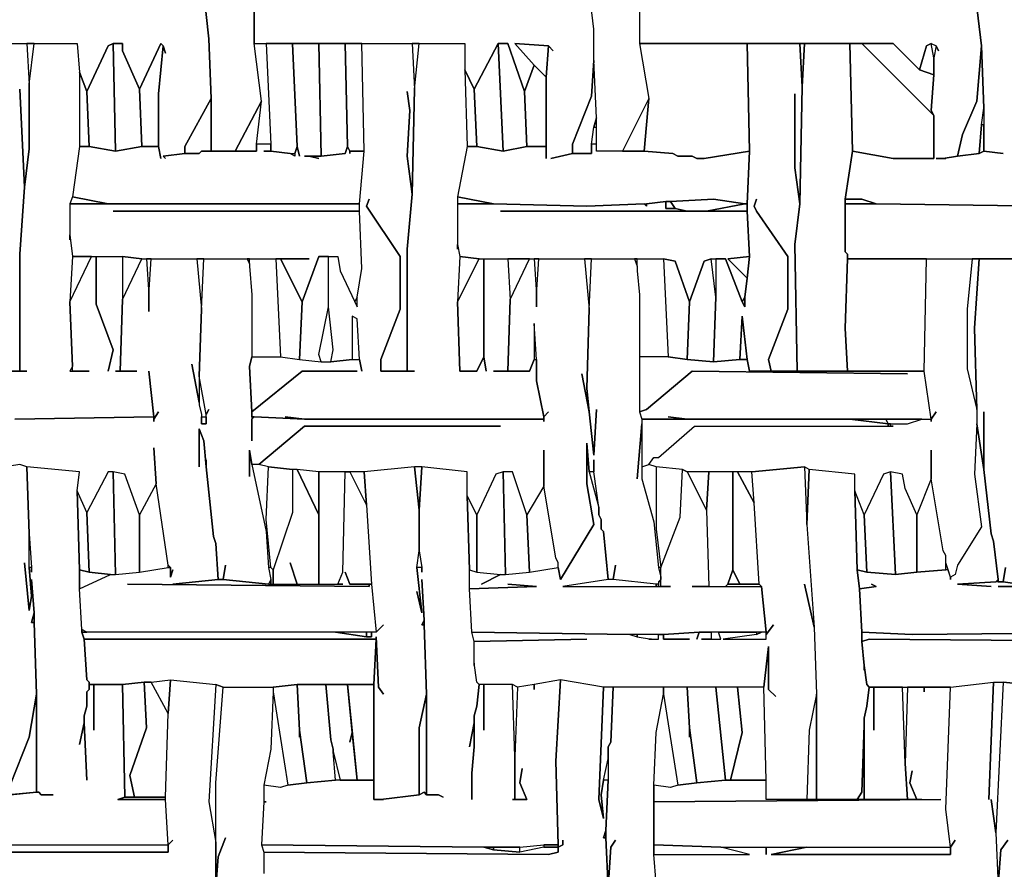
# Model space of a CAD drawing. Units: inches. Extents: x -27 to 28.2, y -27.7 to 22.4.
# Drawn here: x 9.6 to 17.7, y 7.1 to 14.1 of the extents above; entities that cross this region are included whole.
import ezdxf

# ---------------------------------------------------------------- set-up
doc = ezdxf.new("R2010")
doc.units = ezdxf.units.IN
doc.header["$MEASUREMENT"] = 0

msp = doc.modelspace()

# ---------------------------------------------------------------- linework, layer by layer
at = {"color": 7}
for points in [[(11.4076, 14.6096, 0), (11.4076, 14.6884, 0), (11.3879, 14.8065, 0), (11.4076, 15.2789, 0), (11.3879, 15.3183, 0), (11.3879, 15.397, 0), (11.3682, 15.4955, 0), (11.3682, 15.5152, 0), (11.3485, 15.6333, 0), (10.9744, 15.6333, 0), (11.0138, 14.8262, 0), (11.1123, 13.9206, 0), (11.1319, 13.4285, 0), (11.1319, 12.9954, 0), (11.3288, 12.9954, 0), (11.5454, 13.4088, 0), (11.4863, 13.8813, 0), (11.4863, 14.3143, 0), (11.4667, 14.4325, 0), (11.447, 14.4521, 0), (11.4076, 14.6293, 0)], [(14.5185, 15.6333, 0), (14.5382, 15.5152, 0), (14.5382, 15.4758, 0), (14.5579, 15.397, 0), (14.5579, 15.3183, 0), (14.5776, 15.2789, 0), (14.5579, 14.7474, 0), (14.5776, 14.7081, 0), (14.5776, 14.6884, 0), (14.6563, 14.3143, 0), (14.6563, 13.8813, 0), (14.7351, 13.4285, 0), (14.5185, 12.9954, 0), (14.3019, 12.9954, 0), (14.3019, 13.271, 0), (14.2822, 13.7435, 0), (14.2822, 13.9994, 0), (14.1838, 14.8262, 0), (14.1444, 15.6333, 0)], [(9.6159, 13.8813, 0), (9.6356, 13.5466, 0), (9.6749, 13.8813, 0)], [(10.1081, 13.4876, 0), (10.1278, 13.0348, 0), (10.3444, 12.9954, 0), (10.3247, 13.8813, 0), (10.2853, 13.8616, 0)], [(10.3247, 13.8813, 0), (10.3444, 12.9954, 0), (10.5609, 13.0348, 0), (10.5413, 13.5072, 0), (10.4034, 13.8222, 0), (10.4034, 13.8813, 0)], [(10.5413, 13.5072, 0), (10.5609, 13.0348, 0), (10.6988, 13.0348, 0), (10.6988, 13.4679, 0), (10.7382, 13.8616, 0), (10.7185, 13.8813, 0)], [(11.7423, 10.8103, 0), (11.8998, 10.7907, 0), (11.4863, 10.8103, 0), (11.4667, 10.8103, 0), (11.4667, 10.8497, 0), (11.8801, 11.1844, 0), (12.333, 11.1844, 0), (11.8801, 11.1844, 0), (11.4667, 10.8497, 0), (11.447, 11.2237, 0), (11.4667, 11.3025, 0), (11.7029, 11.3025, 0), (11.8604, 11.2828, 0), (12.0377, 11.2631, 0), (12.1164, 11.2631, 0), (12.2936, 11.2828, 0), (12.3527, 11.2828, 0), (12.3724, 11.1844, 0), (12.3527, 11.2828, 0), (12.333, 11.6174, 0), (12.2936, 11.6371, 0), (12.2936, 11.2828, 0), (12.1164, 11.2631, 0), (12.1361, 11.3615, 0), (12.0967, 11.7159, 0), (12.0967, 12.1293, 0), (12.1755, 12.1293, 0), (12.1952, 12.0112, 0), (12.3133, 11.7552, 0), (12.333, 11.7159, 0), (12.333, 11.7946, 0), (12.3724, 12.0308, 0), (12.3527, 12.5033, 0), (12.3527, 12.5623, 0), (12.3921, 12.9954, 0), (12.3724, 13.8813, 0), (12.7858, 13.8813, 0), (12.8055, 13.5072, 0), (12.7858, 12.6411, 0), (12.7465, 12.9561, 0), (12.7662, 13.3301, 0), (12.7465, 13.4876, 0), (12.7662, 13.3301, 0), (12.7465, 12.9561, 0), (12.7858, 12.6411, 0), (12.7465, 12.1883, 0), (12.7465, 11.1844, 0), (12.5299, 11.1844, 0), (12.5299, 11.2828, 0), (12.6874, 11.6962, 0), (12.6874, 12.1293, 0), (12.4117, 12.5427, 0), (12.4314, 12.6017, 0), (12.4117, 12.5427, 0), (12.6874, 12.1293, 0), (12.6874, 11.6962, 0), (12.5299, 11.2828, 0), (12.5299, 11.1844, 0), (12.8055, 11.1844, 0), (12.7465, 11.1844, 0), (12.7465, 12.1883, 0), (12.7858, 12.6411, 0), (12.8055, 13.5072, 0), (12.8449, 13.8813, 0), (13.219, 13.8813, 0), (13.219, 13.6647, 0), (13.2387, 13.0348, 0), (13.1599, 12.6214, 0), (13.1599, 12.1883, 0), (13.1599, 12.2277, 0), (13.1796, 12.1293, 0), (13.1599, 11.7552, 0), (13.1796, 11.1844, 0), (13.3175, 11.1844, 0), (13.3765, 11.3025, 0), (13.3962, 11.1844, 0), (13.3765, 11.3025, 0), (13.3765, 12.1096, 0), (13.5734, 12.1096, 0), (13.5931, 11.7749, 0), (13.5734, 11.1844, 0), (13.4553, 11.1844, 0), (13.7506, 11.1844, 0), (13.79, 11.2828, 0), (13.8097, 11.2828, 0), (13.8097, 11.1056, 0), (13.8688, 10.8103, 0), (13.8688, 10.7907, 0), (11.8998, 10.7907, 0)], [(11.5848, 13.8813, 0), (11.6242, 13.0545, 0), (11.6242, 12.9954, 0), (11.7817, 12.9757, 0), (11.8211, 12.9757, 0), (11.8408, 13.0348, 0), (11.8014, 13.8813, 0)], [(12.018, 13.8813, 0), (12.0377, 12.9561, 0), (12.2345, 12.9757, 0), (12.2542, 13.0348, 0), (12.2345, 13.8813, 0)], [(12.2345, 13.8813, 0), (12.2542, 13.0348, 0), (12.2739, 12.9954, 0), (12.3921, 12.9954, 0), (12.3724, 13.8813, 0)], [(12.7858, 13.8813, 0), (12.8055, 13.5072, 0), (12.8449, 13.8813, 0)], [(13.2978, 13.5072, 0), (13.3175, 13.0348, 0), (13.534, 12.9954, 0), (13.4947, 13.8813, 0)], [(13.4947, 13.8813, 0), (13.534, 12.9954, 0), (13.7309, 13.0348, 0), (13.7112, 13.4876, 0), (13.5734, 13.8813, 0)], [(13.79, 13.7041, 0), (13.8884, 13.6057, 0), (13.9081, 13.8616, 0), (13.6325, 13.8813, 0)], [(14.6563, 13.8813, 0), (14.7351, 13.4285, 0), (14.6957, 12.9954, 0), (14.932, 12.9757, 0), (14.9714, 12.9561, 0), (15.0895, 12.9561, 0), (15.1289, 12.9364, 0), (15.1879, 12.9364, 0), (15.562, 12.9954, 0), (15.5424, 13.8813, 0)], [(15.9361, 13.4679, 0), (15.9361, 12.8576, 0), (15.9755, 12.5623, 0), (15.9952, 13.5269, 0), (15.9755, 13.8813, 0), (15.5424, 13.8813, 0), (15.562, 12.9954, 0), (15.5424, 12.5623, 0), (15.5424, 12.5033, 0), (15.562, 12.1293, 0), (15.5424, 11.9521, 0), (15.5227, 11.7946, 0), (15.5227, 11.7159, 0), (15.503, 11.7552, 0), (15.3652, 12.1096, 0), (15.2864, 12.1096, 0), (15.2864, 11.7946, 0), (15.2667, 11.2631, 0), (15.4833, 11.2828, 0), (15.503, 11.6371, 0), (15.5424, 11.2828, 0), (15.562, 11.1844, 0), (15.7392, 11.1844, 0), (15.7196, 11.2828, 0), (15.8771, 11.6962, 0), (15.8771, 12.1293, 0), (15.6211, 12.5033, 0), (15.6014, 12.5427, 0), (15.6211, 12.6017, 0), (15.6014, 12.5427, 0), (15.6211, 12.5033, 0), (15.8771, 12.1293, 0), (15.8771, 11.6962, 0), (15.7196, 11.2828, 0), (15.7392, 11.1844, 0), (15.9558, 11.1844, 0), (15.9361, 12.2277, 0), (15.9755, 12.5623, 0), (15.9361, 12.8576, 0)], [(16.0149, 13.8813, 0), (15.9952, 13.5269, 0), (15.9755, 12.5623, 0), (15.9361, 12.2277, 0), (15.9558, 11.1844, 0), (16.3693, 11.1844, 0), (16.3496, 11.5387, 0), (16.3693, 12.1096, 0), (16.3693, 12.149, 0), (16.3496, 12.1686, 0), (16.3496, 12.6017, 0), (16.4087, 12.9954, 0), (16.389, 13.8813, 0)], [(15.9755, 13.8813, 0), (15.9952, 13.5269, 0), (16.0149, 13.8813, 0)], [(16.389, 13.8813, 0), (16.4087, 12.9954, 0), (16.7434, 12.9364, 0), (17.0781, 12.9364, 0), (17.0781, 13.2907, 0), (16.4874, 13.8813, 0)], [(16.4874, 13.8813, 0), (17.0781, 13.2907, 0), (17.0584, 13.3301, 0), (17.0781, 13.6254, 0), (16.96, 13.6647, 0), (16.7434, 13.8813, 0)], [(16.96, 13.6647, 0), (17.0781, 13.6254, 0), (17.0781, 13.7632, 0), (17.0584, 13.8813, 0), (17.0191, 13.8616, 0)], [(17.275, 12.9561, 0), (17.4522, 12.9757, 0), (17.4719, 13.212, 0), (17.4916, 13.3498, 0), (17.4719, 13.8616, 0), (17.4325, 13.4088, 0), (17.3144, 13.1332, 0)], [(13.79, 13.7041, 0), (13.7112, 13.4876, 0), (13.7309, 13.0348, 0), (13.8884, 13.0348, 0), (13.8884, 13.6057, 0)], [(14.2822, 13.7435, 0), (14.2625, 13.4482, 0), (14.105, 13.0545, 0), (14.105, 12.9757, 0), (14.2625, 12.9757, 0), (14.2625, 13.0545, 0), (14.2822, 13.1923, 0), (14.3019, 13.271, 0)], [(10.049, 13.645, 0), (10.049, 13.0348, 0), (10.1278, 13.0348, 0), (10.1081, 13.4876, 0)], [(13.219, 13.6647, 0), (13.2387, 13.0348, 0), (13.3175, 13.0348, 0), (13.2978, 13.5072, 0)], [(10.9154, 12.9757, 0), (11.0335, 12.9757, 0), (11.0532, 12.9954, 0), (11.1319, 12.9954, 0), (11.1319, 13.4285, 0), (10.9154, 13.0348, 0)], [(11.3288, 12.9954, 0), (11.506, 12.9954, 0), (11.506, 13.0545, 0), (11.5454, 13.4088, 0)], [(14.5185, 12.9954, 0), (14.6957, 12.9954, 0), (14.7351, 13.4285, 0)], [(14.2822, 13.1923, 0), (14.3019, 13.1923, 0), (14.3019, 13.271, 0)], [(17.4719, 13.212, 0), (17.4522, 12.9757, 0), (17.4916, 12.9954, 0), (17.4916, 13.212, 0)], [(11.8211, 12.9757, 0), (11.8211, 12.9561, 0), (11.7817, 12.9757, 0)], [(9.9703, 12.5623, 0), (10.2853, 12.5623, 0), (9.99, 12.6214, 0)], [(10.3247, 12.5033, 0), (12.3527, 12.5033, 0), (12.3527, 12.5623, 0), (9.9703, 12.5623, 0), (9.9703, 12.3064, 0), (9.99, 12.1293, 0), (10.4034, 12.1293, 0), (10.5609, 12.1096, 0), (11.9392, 12.1096, 0), (11.7029, 12.1096, 0), (11.8801, 11.7552, 0), (12.018, 12.1293, 0), (12.1755, 12.1293, 0), (12.1952, 12.0112, 0), (12.3133, 11.7552, 0), (12.333, 11.7946, 0), (12.3724, 12.0308, 0), (12.3527, 12.5033, 0)], [(13.1599, 12.6214, 0), (13.1599, 12.5623, 0), (13.4553, 12.5623, 0)], [(13.5144, 12.5033, 0), (15.0501, 12.5033, 0), (14.9517, 12.523, 0), (14.8729, 12.523, 0), (14.8729, 12.582, 0), (14.7154, 12.5623, 0), (14.7154, 12.5427, 0), (14.6957, 12.5623, 0), (14.2232, 12.5427, 0), (13.4553, 12.5623, 0), (13.1599, 12.5623, 0), (13.1599, 12.2277, 0), (13.1796, 12.1293, 0), (13.3371, 12.1096, 0), (14.8532, 12.1096, 0), (14.9517, 12.0899, 0), (15.0698, 11.7552, 0), (15.1879, 12.0899, 0), (15.247, 12.1096, 0), (15.3652, 12.1096, 0), (15.503, 11.7552, 0), (15.5227, 11.7946, 0), (15.5424, 11.9521, 0), (15.3848, 12.1096, 0), (15.562, 12.1293, 0), (15.5424, 12.5033, 0)], [(14.8729, 12.582, 0), (14.8729, 12.523, 0), (14.9517, 12.523, 0), (14.9123, 12.582, 0)], [(14.9123, 12.582, 0), (14.9517, 12.523, 0), (15.0501, 12.5033, 0), (15.2076, 12.5033, 0), (15.5227, 12.5623, 0), (15.2667, 12.6017, 0)], [(15.5227, 12.5623, 0), (15.2076, 12.5033, 0), (15.5424, 12.5033, 0), (15.5424, 12.5623, 0)], [(16.3496, 12.6017, 0), (16.3496, 12.5623, 0), (16.6056, 12.5623, 0), (16.4874, 12.6017, 0)], [(18.2989, 12.4836, 0), (18.732, 12.5033, 0), (18.732, 12.5623, 0), (18.0035, 12.5427, 0), (18.2989, 12.5033, 0), (18.0035, 12.5427, 0), (16.6056, 12.5623, 0), (16.3496, 12.5623, 0), (16.3496, 12.1686, 0), (16.3693, 12.149, 0), (16.3693, 12.1096, 0), (18.5548, 12.1096, 0), (18.5942, 11.9718, 0), (18.7123, 11.8537, 0), (18.7517, 12.0505, 0), (18.732, 12.5033, 0)], [(9.99, 12.1293, 0), (9.9703, 11.7552, 0), (10.1475, 12.1293, 0)], [(10.4034, 12.1293, 0), (10.4034, 11.7749, 0), (10.5609, 12.1096, 0)], [(10.6003, 12.1096, 0), (10.62, 11.8143, 0), (10.6397, 12.1096, 0)], [(11.0138, 12.1096, 0), (11.0532, 11.6962, 0), (11.0729, 12.1096, 0)], [(11.4273, 12.1096, 0), (11.447, 12.0702, 0), (11.447, 12.1096, 0)], [(11.6636, 12.1096, 0), (11.7029, 11.3025, 0), (11.8604, 11.2828, 0), (11.8801, 11.7552, 0), (11.7029, 12.1096, 0)], [(11.8801, 11.7552, 0), (11.8604, 11.2828, 0), (12.0377, 11.2631, 0), (12.018, 11.3222, 0), (12.0967, 11.7159, 0), (12.0967, 12.1293, 0), (12.018, 12.1293, 0)], [(13.1796, 12.1293, 0), (13.1599, 11.7552, 0), (13.3371, 12.1096, 0)], [(13.3765, 12.1096, 0), (13.3765, 11.3025, 0), (13.3175, 11.1844, 0), (13.1796, 11.1844, 0), (13.1599, 11.7552, 0), (13.3371, 12.1096, 0)], [(13.5734, 12.1096, 0), (13.5931, 11.7749, 0), (13.7506, 12.1096, 0)], [(13.79, 12.1096, 0), (13.8097, 11.8143, 0), (13.8294, 12.1096, 0)], [(14.2035, 12.1096, 0), (14.2429, 11.6962, 0), (14.2625, 12.1096, 0)], [(14.617, 12.1096, 0), (14.6366, 12.0505, 0), (14.6366, 12.1096, 0)], [(17.0584, 10.5348, 0), (17.0584, 10.2985, 0), (16.9403, 10.0032, 0), (16.8419, 10.2198, 0), (16.8222, 10.3379, 0), (16.7237, 10.3576, 0), (16.6646, 10.3379, 0), (16.5071, 10.0032, 0), (16.4284, 10.2001, 0), (16.4284, 10.3379, 0), (16.0543, 10.3773, 0), (16.0149, 10.397, 0), (15.5817, 10.3576, 0), (15.0501, 10.3576, 0), (15.0107, 10.3773, 0), (14.7942, 10.397, 0), (14.7351, 10.4166, 0), (14.7745, 10.4757, 0), (14.8138, 10.4757, 0), (15.1092, 10.7316, 0), (16.7434, 10.7316, 0), (16.7237, 10.7316, 0), (16.7237, 10.7513, 0), (16.8615, 10.7513, 0), (16.9797, 10.7907, 0), (17.0584, 10.7907, 0), (17.0584, 10.771, 0), (17.0584, 10.7907, 0), (17.0978, 10.8497, 0), (17.0584, 10.7907, 0), (16.9994, 11.1844, 0), (17.0191, 12.1096, 0), (17.3932, 12.1096, 0), (17.3538, 11.6962, 0), (17.3538, 11.2041, 0), (17.4325, 10.8694, 0), (17.4325, 10.7513, 0), (17.4128, 10.3379, 0), (17.4719, 9.9048, 0), (17.275, 9.5899, 0), (17.2553, 9.5111, 0), (17.2159, 9.4914, 0), (17.1766, 9.6095, 0), (17.1766, 9.6686, 0), (17.1569, 9.708, 0), (17.0584, 10.2985, 0)], [(14.8532, 12.1096, 0), (14.8926, 11.3025, 0), (15.0501, 11.2828, 0), (15.0698, 11.7552, 0), (14.9517, 12.0899, 0)], [(15.0698, 11.7552, 0), (15.0501, 11.2828, 0), (15.2667, 11.2631, 0), (15.2864, 11.7946, 0), (15.247, 12.1096, 0), (15.1879, 12.0899, 0)], [(15.5424, 11.9521, 0), (15.562, 12.1293, 0), (15.3848, 12.1096, 0)], [(16.3693, 12.1096, 0), (16.3496, 11.5387, 0), (16.3693, 11.1844, 0), (16.9994, 11.1844, 0), (17.0191, 12.1096, 0)], [(17.3932, 12.1096, 0), (17.3538, 11.6962, 0), (17.3538, 11.2041, 0), (17.4325, 10.8694, 0), (17.4128, 11.5387, 0), (17.4522, 12.1096, 0)], [(12.3133, 11.7552, 0), (12.333, 11.7159, 0), (12.333, 11.7946, 0)], [(15.503, 11.7552, 0), (15.5227, 11.7159, 0), (15.5227, 11.7946, 0)], [(12.2936, 11.2828, 0), (12.3527, 11.2828, 0), (12.333, 11.6174, 0), (12.2936, 11.6371, 0)], [(15.4833, 11.2828, 0), (15.5424, 11.2828, 0), (15.503, 11.6371, 0)], [(13.79, 11.2828, 0), (13.8097, 11.2828, 0), (13.79, 11.5781, 0)], [(16.8615, 11.1647, 0), (15.0895, 11.1844, 0), (14.7154, 10.8694, 0), (14.6563, 10.8497, 0), (14.676, 10.7907, 0), (15.0501, 10.7907, 0), (14.8926, 10.8103, 0), (15.0501, 10.7907, 0), (17.0584, 10.7907, 0), (16.9994, 11.1844, 0), (15.562, 11.1844, 0), (15.5424, 11.2828, 0), (15.4833, 11.2828, 0), (15.2667, 11.2631, 0), (15.0501, 11.2828, 0), (14.8926, 11.3025, 0), (14.6563, 11.3025, 0), (14.6563, 10.8497, 0), (14.7154, 10.8694, 0), (15.0895, 11.1844, 0)], [(9.99, 11.1844, 0), (9.99, 11.2237, 0), (9.9703, 11.1844, 0)], [(11.0335, 11.145, 0), (11.0335, 10.9088, 0), (11.0532, 10.83, 0), (11.0532, 10.8103, 0), (11.0926, 10.8103, 0), (11.0926, 10.83, 0)], [(11.0926, 10.8103, 0), (11.0926, 10.7513, 0), (11.0532, 10.7513, 0), (11.0532, 10.8103, 0)], [(14.676, 10.7907, 0), (14.676, 10.397, 0), (14.7351, 10.4166, 0), (14.7745, 10.4757, 0), (14.8138, 10.4757, 0), (15.1092, 10.7316, 0), (16.704, 10.7316, 0), (16.704, 10.7513, 0), (16.389, 10.7907, 0)], [(16.389, 10.7907, 0), (16.704, 10.7513, 0), (16.6843, 10.7907, 0)], [(16.6843, 10.7907, 0), (16.704, 10.7513, 0), (16.8615, 10.7513, 0), (16.9797, 10.7907, 0)], [(16.704, 10.7513, 0), (16.704, 10.7316, 0), (16.7237, 10.7316, 0), (16.7237, 10.7513, 0)], [(13.5734, 9.4324, 0), (13.8097, 9.4127, 0), (13.2584, 9.393, 0), (13.2584, 9.5505, 0), (13.3175, 9.5308, 0), (13.5144, 9.5111, 0), (13.3568, 9.4324, 0), (13.5144, 9.5111, 0), (13.5537, 9.5111, 0), (13.7506, 9.5308, 0), (13.9869, 9.5702, 0), (14.0066, 9.4717, 0), (14.2822, 9.9245, 0), (14.2232, 10.2592, 0), (14.2232, 10.5938, 0), (14.2429, 10.3576, 0), (14.3216, 10.0623, 0), (14.3216, 10.0032, 0), (14.3413, 9.9639, 0), (14.3413, 9.8851, 0), (14.361, 9.8655, 0), (14.4004, 9.4717, 0), (14.0263, 9.4127, 0), (14.9123, 9.4127, 0), (14.8335, 9.4127, 0), (14.8335, 9.5702, 0), (14.9911, 9.9836, 0), (15.0107, 10.3773, 0), (15.0501, 10.3576, 0), (15.2076, 10.0426, 0), (15.2273, 9.4127, 0), (15.0895, 9.4127, 0), (15.6605, 9.4127, 0), (15.6999, 9.0387, 0), (15.1486, 9.0387, 0), (14.8532, 9.019, 0), (14.5776, 9.019, 0), (13.2781, 9.0387, 0), (13.2584, 9.393, 0), (13.8097, 9.4127, 0)], [(13.79, 8.5662, 0), (13.79, 8.6056, 0), (13.6522, 8.5859, 0), (13.6325, 8.015, 0), (13.6325, 7.6607, 0), (13.7309, 7.6607, 0), (13.6719, 7.7985, 0), (13.6916, 7.9166, 0), (13.6719, 7.7985, 0), (13.7309, 7.6607, 0), (13.6128, 7.6607, 0), (13.6325, 7.6607, 0), (13.6325, 8.015, 0), (13.6128, 8.6056, 0), (13.3765, 8.6056, 0), (13.3765, 8.2316, 0), (13.3765, 8.6056, 0), (13.3371, 8.6056, 0), (13.3175, 8.4284, 0), (13.2978, 8.3497, 0), (13.2978, 8.0938, 0), (13.2781, 7.8772, 0), (13.2781, 7.6607, 0), (13.2781, 7.8772, 0), (13.2978, 8.0938, 0), (13.2978, 8.2906, 0), (13.2584, 8.0938, 0), (13.2978, 8.2906, 0), (13.2978, 8.3497, 0), (13.3175, 8.4284, 0), (13.3371, 8.6056, 0), (13.3175, 8.6253, 0), (13.2978, 8.7828, 0), (13.2978, 8.7631, 0), (13.2978, 8.9599, 0), (13.2781, 9.0387, 0), (13.2584, 9.393, 0), (13.2584, 9.5505, 0), (13.2387, 10.1607, 0), (13.2387, 10.3576, 0), (12.8646, 10.397, 0), (12.8449, 10.0426, 0), (12.8449, 9.708, 0), (12.8646, 9.5702, 0), (12.8646, 9.5308, 0), (12.8646, 9.5702, 0), (12.8252, 9.5702, 0), (12.8646, 9.1961, 0), (12.8252, 9.3733, 0), (12.8646, 9.1961, 0), (12.8252, 9.5702, 0), (12.8449, 9.708, 0), (12.8449, 10.0426, 0), (12.8055, 10.397, 0), (12.3921, 10.3576, 0), (12.4117, 10.082, 0), (12.4511, 9.4324, 0), (12.4905, 9.0387, 0), (12.5496, 9.0977, 0), (12.4905, 9.0387, 0), (12.4511, 9.0387, 0), (12.4511, 8.9993, 0), (12.4117, 8.9993, 0), (12.1558, 9.0387, 0), (10.0687, 9.0387, 0), (10.0884, 8.9796, 0), (12.4905, 8.9796, 0), (12.4905, 8.9993, 0), (12.5102, 8.5859, 0), (12.5496, 8.5268, 0), (12.5102, 8.5859, 0), (12.4905, 8.9993, 0), (12.4905, 8.9796, 0), (12.4708, 8.6056, 0), (12.4708, 7.6607, 0), (12.5299, 7.6607, 0), (12.8449, 7.7001, 0), (12.8449, 8.2513, 0), (12.904, 8.5268, 0), (12.8843, 9.0977, 0), (12.8646, 9.0977, 0), (12.8843, 9.1371, 0), (12.8646, 9.4717, 0), (12.8843, 9.1371, 0), (12.8843, 9.0977, 0), (12.904, 8.5268, 0), (12.904, 7.7001, 0), (13.0024, 7.7001, 0), (13.0418, 7.6804, 0), (13.0024, 7.7001, 0), (12.904, 7.7001, 0), (12.8843, 7.7197, 0), (12.8449, 7.7001, 0), (12.5299, 7.6607, 0), (12.5496, 7.6607, 0), (12.4708, 7.6607, 0), (12.4708, 7.8182, 0), (12.1558, 7.8182, 0), (11.9195, 7.7985, 0), (11.762, 7.7788, 0), (11.7029, 7.7591, 0), (11.5651, 7.7788, 0), (11.5651, 7.641, 0), (11.5848, 7.641, 0), (11.5651, 7.641, 0), (11.5454, 7.2867, 0), (13.3765, 7.267, 0), (13.6719, 7.267, 0), (13.8688, 7.2867, 0), (13.9869, 7.2867, 0), (13.9672, 7.9757, 0), (14.0066, 8.645, 0), (13.79, 8.6056, 0)], [(11.8014, 10.3773, 0), (11.8014, 10.0229, 0), (11.6439, 9.5505, 0), (11.6242, 9.5702, 0), (11.5848, 9.9639, 0), (11.6045, 10.397, 0)], [(11.7817, 9.6095, 0), (11.8408, 9.4324, 0), (12.018, 9.4324, 0), (12.018, 10.0032, 0), (11.8408, 10.3773, 0), (11.8014, 10.3773, 0), (11.8014, 10.0229, 0), (11.6439, 9.5505, 0), (11.6439, 9.4324, 0), (11.8408, 9.4324, 0)], [(11.8408, 10.3773, 0), (12.018, 10.0032, 0), (12.018, 10.3576, 0)], [(12.8055, 10.397, 0), (12.8449, 10.0426, 0), (12.8646, 10.397, 0)], [(15.7786, 8.5072, 0), (15.7196, 8.5662, 0), (15.7196, 8.9206, 0), (15.6802, 8.5859, 0), (14.361, 8.5859, 0), (14.0066, 8.645, 0), (13.79, 8.6056, 0), (13.6522, 8.5859, 0), (13.6128, 8.6056, 0), (13.3371, 8.6056, 0), (13.3175, 8.6253, 0), (13.2978, 8.7828, 0), (13.2978, 8.9599, 0), (14.2232, 8.9796, 0), (13.2978, 8.9599, 0), (13.2781, 9.0387, 0), (14.5776, 9.019, 0), (14.6366, 8.9993, 0), (14.7548, 8.9796, 0), (14.7351, 8.9796, 0), (14.8138, 8.9796, 0), (14.8138, 9.019, 0), (14.8532, 9.019, 0), (14.8532, 8.9796, 0), (15.0698, 8.9796, 0), (14.8532, 8.9796, 0), (14.8532, 9.019, 0), (15.1486, 9.0387, 0), (15.1289, 8.9796, 0), (15.1486, 9.0387, 0), (15.247, 9.0387, 0), (15.247, 8.9796, 0), (15.1683, 8.9796, 0), (15.3258, 8.9796, 0), (15.3061, 9.0387, 0), (15.6211, 9.0387, 0), (15.6211, 9.019, 0), (15.3455, 8.9796, 0), (15.6999, 8.9796, 0), (15.6999, 9.019, 0), (15.7589, 9.0977, 0), (15.6999, 9.019, 0), (15.6999, 9.0387, 0), (15.6605, 9.4127, 0), (15.6408, 9.4324, 0), (15.6014, 10.1017, 0), (15.5817, 10.3576, 0), (16.0149, 10.397, 0), (16.0346, 9.9245, 0), (16.0937, 9.078, 0), (16.0149, 9.4324, 0), (16.0937, 9.078, 0), (16.1133, 8.5268, 0), (16.0543, 8.2316, 0), (16.0346, 7.6607, 0), (15.6999, 7.6607, 0), (15.6999, 7.8182, 0), (15.6802, 8.5859, 0), (15.7196, 8.9206, 0), (15.7196, 8.5662, 0)], [(14.7942, 10.397, 0), (14.7942, 9.8851, 0), (14.8335, 9.5702, 0), (14.9911, 9.9836, 0), (15.0107, 10.3773, 0)], [(16.0149, 10.397, 0), (16.0346, 9.9245, 0), (16.0543, 10.3773, 0)], [(16.5071, 8.7237, 0), (16.5071, 8.7631, 0), (16.4874, 8.9599, 0), (16.4874, 9.0387, 0), (16.4678, 9.393, 0), (16.4481, 9.5505, 0), (16.4284, 10.2001, 0), (16.4284, 10.3379, 0), (16.0543, 10.3773, 0), (16.0346, 9.9245, 0), (16.0937, 9.078, 0), (16.1133, 8.5268, 0), (16.1133, 7.6607, 0), (16.4481, 7.6607, 0), (16.4874, 7.7197, 0), (16.5071, 8.2709, 0), (16.5071, 8.33, 0), (16.5268, 8.4284, 0), (16.5465, 8.5859, 0), (16.5268, 8.6056, 0), (16.5071, 8.7631, 0)], [(10.1081, 10.0229, 0), (10.1278, 9.5308, 0), (10.305, 9.5111, 0), (10.3444, 9.5111, 0), (10.3247, 10.3576, 0), (10.2853, 10.3576, 0)], [(10.3247, 10.3576, 0), (10.3444, 9.5111, 0), (10.5413, 9.5308, 0), (10.5413, 10.0032, 0), (10.4231, 10.3379, 0)], [(12.018, 10.3576, 0), (12.018, 9.4324, 0), (12.1755, 9.4324, 0), (12.2149, 9.5308, 0), (12.2345, 10.3576, 0)], [(12.2739, 10.3576, 0), (12.4117, 10.082, 0), (12.3921, 10.3576, 0)], [(13.3175, 10.0032, 0), (13.3175, 9.5308, 0), (13.5144, 9.5111, 0), (13.5537, 9.5111, 0), (13.534, 10.3576, 0), (13.475, 10.3379, 0)], [(13.534, 10.3576, 0), (13.5537, 9.5111, 0), (13.7506, 9.5308, 0), (13.7309, 10.0032, 0), (13.6128, 10.3576, 0)], [(15.0501, 10.3576, 0), (15.2076, 10.0426, 0), (15.2273, 10.3576, 0)], [(15.2273, 10.3576, 0), (15.2076, 10.0426, 0), (15.2273, 9.4127, 0), (15.3652, 9.4127, 0), (15.3848, 9.4324, 0), (15.4242, 9.5505, 0), (15.4242, 10.3576, 0)], [(15.4242, 10.3576, 0), (15.4242, 9.5505, 0), (15.4833, 9.4324, 0), (15.6408, 9.4324, 0), (15.6014, 10.1017, 0), (15.4636, 10.3576, 0)], [(15.4636, 10.3576, 0), (15.6014, 10.1017, 0), (15.5817, 10.3576, 0)], [(16.5071, 10.0032, 0), (16.5268, 9.5308, 0), (16.7631, 9.5111, 0), (16.7237, 10.3576, 0), (16.6646, 10.3379, 0)], [(16.7237, 10.3576, 0), (16.7631, 9.5111, 0), (16.9403, 9.5308, 0), (16.9403, 10.0032, 0), (16.8419, 10.2198, 0), (16.8222, 10.3379, 0)], [(16.9403, 10.0032, 0), (16.9403, 9.5308, 0), (17.1766, 9.5505, 0), (17.1766, 9.6686, 0), (17.1569, 9.708, 0), (17.0584, 10.2985, 0)], [(10.5413, 10.0032, 0), (10.5413, 9.5308, 0), (10.7775, 9.5702, 0), (10.7775, 9.5899, 0), (10.6791, 10.2592, 0)], [(13.7309, 10.0032, 0), (13.7506, 9.5308, 0), (13.9869, 9.5702, 0), (13.9869, 9.6095, 0), (13.9672, 9.6489, 0), (13.8688, 10.2395, 0)], [(10.0293, 10.2001, 0), (10.049, 9.5505, 0), (10.1278, 9.5308, 0), (10.1081, 10.0229, 0)], [(13.2387, 10.1607, 0), (13.2584, 9.5505, 0), (13.3175, 9.5308, 0), (13.3175, 10.0032, 0)], [(16.4284, 10.2001, 0), (16.4481, 9.5505, 0), (16.5268, 9.5308, 0), (16.5071, 10.0032, 0)], [(11.6045, 9.5702, 0), (11.6242, 9.4717, 0), (11.6242, 9.4324, 0), (11.6439, 9.4324, 0), (11.6439, 9.5505, 0), (11.6242, 9.5702, 0)], [(14.8138, 9.5702, 0), (14.8335, 9.4914, 0), (14.8335, 9.5702, 0)], [(10.049, 9.5505, 0), (10.049, 9.393, 0), (10.305, 9.5111, 0), (10.1278, 9.5308, 0)], [(15.3848, 9.4324, 0), (15.4833, 9.4324, 0), (15.4242, 9.5505, 0)], [(11.6045, 9.4324, 0), (11.6242, 9.4324, 0), (11.6242, 9.4717, 0)], [(14.7942, 9.4127, 0), (14.7942, 9.4324, 0), (14.4398, 9.4717, 0), (14.4004, 9.4717, 0), (14.0263, 9.4127, 0)], [(14.7942, 9.4324, 0), (14.7942, 9.4127, 0), (14.8138, 9.4127, 0), (14.8138, 9.4324, 0)], [(14.8138, 9.4521, 0), (14.8138, 9.4127, 0), (14.8335, 9.4127, 0), (14.8335, 9.4521, 0)], [(15.3652, 9.4127, 0), (15.6605, 9.4127, 0), (15.6408, 9.4324, 0), (15.3848, 9.4324, 0)], [(9.6749, 9.1174, 0), (9.6749, 9.1961, 0), (9.6552, 9.1174, 0)], [(12.8843, 9.0977, 0), (12.8843, 9.1371, 0), (12.8646, 9.0977, 0)], [(10.0687, 9.0584, 0), (10.0687, 9.0387, 0), (10.1081, 9.0387, 0)], [(12.1558, 9.0387, 0), (12.4117, 8.9993, 0), (12.4117, 9.0387, 0)], [(12.4117, 9.0387, 0), (12.4117, 8.9993, 0), (12.4511, 8.9993, 0), (12.4511, 9.0387, 0)], [(14.5776, 9.019, 0), (14.6366, 8.9993, 0), (14.6366, 9.019, 0)], [(14.6366, 9.019, 0), (14.6366, 8.9993, 0), (14.7548, 8.9796, 0), (14.8138, 8.9796, 0), (14.8138, 9.019, 0)], [(15.247, 9.0387, 0), (15.247, 8.9796, 0), (15.3258, 8.9796, 0), (15.3061, 9.0387, 0)], [(15.6605, 9.0387, 0), (15.6211, 9.019, 0), (15.3455, 8.9796, 0), (15.6999, 8.9796, 0), (15.6999, 9.0387, 0)], [(15.6211, 9.0387, 0), (15.6211, 9.019, 0), (15.6605, 9.0387, 0)], [(16.4874, 9.0387, 0), (16.4874, 8.9599, 0), (16.5465, 8.9796, 0), (18.8895, 8.9599, 0), (18.9092, 9.0387, 0), (16.9009, 9.019, 0)], [(10.0884, 8.9796, 0), (10.1081, 8.645, 0), (10.1278, 8.6253, 0), (10.1278, 8.6056, 0), (10.4034, 8.6056, 0), (10.5806, 8.6253, 0), (10.6397, 8.6253, 0), (10.7972, 8.645, 0), (11.1713, 8.6056, 0), (11.2304, 8.5859, 0), (11.6439, 8.5859, 0), (11.8408, 8.6056, 0), (12.4708, 8.6056, 0), (12.4905, 8.9796, 0)], [(10.4034, 8.6056, 0), (10.4231, 7.6804, 0), (10.5019, 7.6804, 0), (10.4625, 7.8575, 0), (10.6003, 8.2513, 0), (10.5806, 8.6253, 0)], [(10.5806, 8.6253, 0), (10.6003, 8.2513, 0), (10.4625, 7.8575, 0), (10.5019, 7.6804, 0), (10.7578, 7.6804, 0), (10.7775, 8.3694, 0), (10.6397, 8.6253, 0)], [(10.7972, 8.645, 0), (10.7775, 8.3694, 0), (10.6397, 8.6253, 0)], [(11.1713, 8.6056, 0), (11.1123, 7.641, 0), (11.1713, 7.3064, 0), (11.1713, 7.7985, 0), (11.2304, 8.5859, 0)], [(11.8604, 8.1725, 0), (11.8604, 8.2316, 0), (11.8408, 8.6056, 0), (11.6439, 8.5859, 0), (11.6439, 8.5465, 0), (11.762, 7.7788, 0), (11.9195, 7.7985, 0), (11.8604, 8.2316, 0)], [(11.8408, 8.6056, 0), (11.8604, 8.2316, 0), (11.9195, 7.7985, 0), (12.1558, 7.8182, 0), (12.1361, 8.0544, 0), (12.1361, 8.0741, 0), (12.1164, 8.1528, 0), (12.077, 8.6056, 0)], [(12.2739, 8.1331, 0), (12.2936, 8.2119, 0), (12.2542, 8.6056, 0), (12.077, 8.6056, 0), (12.1164, 8.1528, 0), (12.1361, 8.0741, 0), (12.1361, 8.0544, 0), (12.1952, 7.8182, 0), (12.333, 7.8182, 0), (12.2936, 8.2119, 0)], [(12.2542, 8.6056, 0), (12.333, 7.8182, 0), (12.4708, 7.8182, 0), (12.4708, 8.6056, 0)], [(9.478, 7.7001, 0), (9.6946, 7.7197, 0), (9.6946, 8.5268, 0), (9.6356, 8.1725, 0), (9.478, 7.7788, 0)], [(12.8449, 7.7001, 0), (12.8843, 7.7197, 0), (12.904, 7.7001, 0), (12.904, 8.5268, 0), (12.8449, 8.2513, 0)], [(14.361, 8.5859, 0), (14.3216, 7.6607, 0), (14.361, 7.5032, 0), (14.3413, 7.7001, 0), (14.361, 7.8182, 0), (14.4004, 7.9953, 0), (14.4004, 8.0938, 0), (14.4201, 8.1331, 0), (14.4398, 8.5859, 0)], [(16.9994, 8.5465, 0), (16.9994, 8.5859, 0), (16.8615, 8.5859, 0), (16.8419, 7.956, 0), (16.8615, 7.6607, 0), (16.9403, 7.6607, 0), (16.8812, 7.7985, 0), (16.9009, 7.8969, 0), (16.8812, 7.7985, 0), (16.9403, 7.6607, 0), (16.9797, 7.6607, 0), (15.6999, 7.6607, 0), (15.6999, 7.8182, 0), (15.3652, 7.8182, 0), (15.1289, 7.7985, 0), (14.9714, 7.7788, 0), (14.9123, 7.7591, 0), (14.7745, 7.7788, 0), (14.7745, 7.641, 0), (17.1372, 7.6607, 0), (14.7745, 7.641, 0), (14.7745, 7.2867, 0), (15.3258, 7.267, 0), (17.2159, 7.267, 0), (17.1766, 7.5819, 0), (17.2159, 8.5859, 0), (16.9994, 8.5859, 0)], [(15.0698, 8.1725, 0), (15.0698, 8.2513, 0), (15.0501, 8.5859, 0), (14.8532, 8.5859, 0), (14.8532, 8.5268, 0), (14.9714, 7.7788, 0), (15.1289, 7.7985, 0), (15.0698, 8.2513, 0)], [(15.0501, 8.5859, 0), (15.0698, 8.2513, 0), (15.1289, 7.7985, 0), (15.3652, 7.8182, 0), (15.2864, 8.5859, 0)], [(15.2864, 8.5859, 0), (15.3652, 7.8182, 0), (15.4045, 7.8182, 0), (15.503, 8.2119, 0), (15.4636, 8.5859, 0)], [(15.4636, 8.5859, 0), (15.503, 8.2119, 0), (15.4045, 7.8182, 0), (15.6999, 7.8182, 0), (15.6802, 8.5859, 0)], [(16.0346, 7.6607, 0), (16.1133, 7.6607, 0), (16.1133, 8.5268, 0), (16.0543, 8.2316, 0)], [(16.5859, 8.2316, 0), (16.5859, 8.5859, 0), (16.5465, 8.5859, 0), (16.5268, 8.4284, 0), (16.5071, 8.33, 0), (16.5071, 7.6607, 0), (16.8615, 7.6607, 0), (16.8419, 7.956, 0), (16.8222, 8.5859, 0), (16.5859, 8.5859, 0)], [(16.4481, 7.6607, 0), (16.5071, 7.6607, 0), (16.5071, 8.2709, 0), (16.4874, 7.7197, 0)], [(10.7578, 7.6607, 0), (10.7578, 7.6804, 0), (10.4231, 7.6804, 0), (10.3641, 7.6607, 0)], [(14.3807, 7.3457, 0), (14.3807, 7.4048, 0), (14.361, 7.3457, 0)], [(11.5454, 7.2867, 0), (11.5651, 7.2276, 0), (13.9081, 7.2079, 0), (13.9869, 7.2276, 0), (13.9869, 7.267, 0), (13.8688, 7.267, 0), (13.6719, 7.2276, 0), (13.4553, 7.2473, 0), (13.3765, 7.267, 0)], [(13.3765, 7.267, 0), (13.4553, 7.2473, 0), (13.4553, 7.267, 0)], [(13.4553, 7.267, 0), (13.4553, 7.2473, 0), (13.6719, 7.2276, 0), (13.6719, 7.267, 0)], [(13.8688, 7.2867, 0), (13.8688, 7.267, 0), (13.6719, 7.2276, 0), (13.6719, 7.267, 0)], [(13.8688, 7.2867, 0), (13.8688, 7.267, 0), (13.9869, 7.267, 0), (13.9869, 7.2867, 0)], [(14.7745, 7.2867, 0), (14.7745, 7.2079, 0), (15.562, 7.2079, 0), (15.3258, 7.267, 0)], [(17.2159, 7.267, 0), (17.2159, 7.2079, 0), (15.7392, 7.2079, 0), (16.0346, 7.267, 0)]]:
    msp.add_polyline3d(points, close=True, dxfattribs=at)
for points in [[(17.3538, 14.8458, 0), (17.4719, 13.8616, 0), (17.4916, 13.3498, 0), (17.4916, 12.9954, 0), (17.6491, 12.9757, 0), (17.4916, 12.9954, 0), (17.4522, 12.9757, 0), (17.275, 12.9561, 0), (17.1569, 12.9364, 0), (17.1766, 12.9364, 0), (17.0978, 12.9364, 0), (17.1569, 12.9364, 0), (17.275, 12.9561, 0), (17.3144, 13.1332, 0), (17.4325, 13.4088, 0), (17.4719, 13.8616, 0), (17.3538, 14.8458, 0)], [(8.4148, 13.8813, 0), (10.0293, 13.8813, 0), (10.049, 13.645, 0), (10.1081, 13.4876, 0), (10.2853, 13.8616, 0), (10.3247, 13.8813, 0), (10.4034, 13.8813, 0), (10.4034, 13.8222, 0), (10.5413, 13.5072, 0), (10.7185, 13.8813, 0), (10.7382, 13.8616, 0), (10.7578, 13.8025, 0), (10.7382, 13.8616, 0), (10.6988, 13.4679, 0), (10.6988, 13.0348, 0), (10.7185, 12.9364, 0), (10.6988, 13.0348, 0), (10.5609, 13.0348, 0), (10.3444, 12.9954, 0), (10.1278, 13.0348, 0), (10.049, 13.0348, 0), (9.99, 12.6214, 0), (10.2853, 12.5623, 0), (12.3527, 12.5623, 0), (12.3921, 12.9954, 0), (12.2739, 12.9954, 0), (12.2739, 12.9757, 0), (12.2739, 12.9954, 0), (12.2542, 13.0348, 0), (12.2345, 12.9757, 0), (12.0377, 12.9561, 0), (11.9392, 12.9561, 0), (12.018, 12.9364, 0), (11.9392, 12.9561, 0), (11.8998, 12.9561, 0), (12.0377, 12.9561, 0), (12.018, 13.8813, 0), (11.8014, 13.8813, 0), (11.8408, 13.0348, 0), (11.8604, 12.9561, 0), (11.8408, 13.0348, 0), (11.8211, 12.9757, 0), (11.8211, 12.9561, 0), (11.7817, 12.9757, 0), (11.6242, 12.9954, 0), (11.5651, 12.9954, 0), (11.6242, 12.9954, 0), (11.6242, 13.0545, 0), (11.506, 13.0545, 0), (11.506, 12.9954, 0), (11.0532, 12.9954, 0), (11.0335, 12.9757, 0), (10.9154, 12.9757, 0), (10.7382, 12.9561, 0), (10.7578, 12.9364, 0), (10.7382, 12.9561, 0), (10.9154, 12.9757, 0), (10.9154, 13.0348, 0), (11.1319, 13.4285, 0), (11.1123, 13.9206, 0), (11.0138, 14.8262, 0)], [(11.4863, 14.2553, 0), (11.4863, 13.8813, 0), (13.219, 13.8813, 0), (13.219, 13.6647, 0), (13.2978, 13.5072, 0), (13.4947, 13.8813, 0), (13.5734, 13.8813, 0), (13.7112, 13.4876, 0), (13.79, 13.7041, 0), (13.6325, 13.8813, 0), (13.9081, 13.8616, 0), (13.9475, 13.8222, 0), (13.9081, 13.8616, 0), (13.8884, 13.6057, 0), (13.8884, 12.9364, 0), (13.8884, 13.0348, 0), (13.7309, 13.0348, 0), (13.534, 12.9954, 0), (13.3175, 13.0348, 0), (13.2387, 13.0348, 0), (13.1599, 12.6214, 0), (13.4553, 12.5623, 0), (14.2232, 12.5427, 0), (14.6957, 12.5623, 0), (14.7154, 12.5623, 0), (14.8729, 12.582, 0), (14.9123, 12.582, 0), (15.2667, 12.6017, 0), (15.5227, 12.5623, 0), (15.5424, 12.5623, 0), (15.562, 12.9954, 0), (15.1879, 12.9364, 0), (15.1289, 12.9364, 0), (15.0895, 12.9561, 0), (14.9714, 12.9561, 0), (14.932, 12.9757, 0), (14.6957, 12.9954, 0), (14.3019, 12.9954, 0), (14.3019, 13.0545, 0), (14.2625, 13.0545, 0), (14.2625, 12.9757, 0), (14.105, 12.9757, 0), (13.9278, 12.9364, 0), (14.105, 12.9757, 0), (14.105, 13.0545, 0), (14.2625, 13.4482, 0), (14.2822, 13.7435, 0), (14.2822, 13.9994, 0), (14.1838, 14.8262, 0)], [(14.6563, 14.2553, 0), (14.6563, 13.8813, 0), (16.7434, 13.8813, 0), (16.96, 13.6647, 0), (17.0191, 13.8616, 0), (17.0584, 13.8813, 0), (17.0978, 13.8616, 0), (17.1175, 13.8222, 0), (17.0978, 13.8616, 0), (17.0781, 13.7632, 0), (17.0781, 13.6254, 0), (17.0584, 13.3301, 0), (17.0781, 13.2907, 0), (17.0781, 12.9364, 0), (16.7434, 12.9364, 0), (16.4087, 12.9954, 0), (16.3496, 12.6017, 0), (16.4874, 12.6017, 0), (16.6056, 12.5623, 0), (18.0035, 12.5427, 0)], [(9.1827, 13.8813, 0), (9.6159, 13.8813, 0), (9.6356, 13.5466, 0), (9.6356, 13.0151, 0), (9.5962, 12.7001, 0), (9.5568, 13.5072, 0), (9.5962, 12.7001, 0), (9.5568, 12.149, 0), (9.5568, 11.1844, 0), (9.3402, 11.1844, 0)], [(9.3402, 11.1844, 0), (9.6159, 11.1844, 0), (9.5568, 11.1844, 0), (9.5568, 12.149, 0), (9.5962, 12.7001, 0), (9.6356, 13.0151, 0), (9.6356, 13.5466, 0), (9.6749, 13.8813, 0), (10.0293, 13.8813, 0), (10.049, 13.645, 0), (10.049, 13.0348, 0), (9.99, 12.6214, 0), (9.9703, 12.5623, 0), (9.9703, 12.2671, 0), (9.9703, 12.3064, 0), (9.99, 12.1293, 0), (9.9703, 11.7552, 0), (9.99, 11.2237, 0), (9.9703, 11.1844, 0), (10.1278, 11.1844, 0), (9.99, 11.1844, 0), (9.99, 11.2237, 0), (9.9703, 11.7552, 0), (10.1475, 12.1293, 0), (10.1869, 12.1293, 0), (10.1869, 11.7356, 0), (10.3247, 11.3615, 0), (10.2853, 11.1844, 0), (10.3247, 11.3615, 0), (10.1869, 11.7356, 0), (10.1869, 12.1293, 0), (10.4034, 12.1293, 0), (10.4034, 11.7749, 0), (10.3837, 11.1844, 0), (10.3444, 11.1844, 0), (10.5216, 11.1844, 0), (10.3837, 11.1844, 0), (10.4034, 11.7749, 0), (10.5609, 12.1096, 0), (10.6003, 12.1096, 0), (10.62, 11.8143, 0), (10.62, 11.6765, 0), (10.62, 11.8143, 0), (10.6397, 12.1096, 0), (11.0138, 12.1096, 0), (11.0532, 11.6962, 0), (11.0335, 11.145, 0), (11.0335, 10.9285, 0), (10.9744, 11.2434, 0), (11.0335, 10.9285, 0), (11.0335, 10.9088, 0), (11.0532, 10.83, 0), (11.0532, 10.7513, 0), (11.0926, 10.7513, 0), (11.0926, 10.83, 0), (11.1123, 10.8694, 0), (11.0926, 10.83, 0), (11.0335, 11.145, 0), (11.0532, 11.6962, 0), (11.0729, 12.1096, 0), (11.4273, 12.1096, 0), (11.447, 12.0702, 0), (11.447, 12.0505, 0), (11.4667, 11.8143, 0), (11.4667, 11.3025, 0), (11.447, 11.2237, 0), (11.4667, 10.8497, 0), (11.4667, 10.6135, 0), (11.4667, 10.7907, 0), (11.4863, 10.8103, 0), (11.8998, 10.7907, 0), (13.8688, 10.7907, 0), (13.8688, 10.771, 0), (13.8688, 10.8103, 0), (13.9081, 10.8497, 0), (13.8688, 10.8103, 0), (13.8097, 11.1056, 0), (13.8097, 11.2828, 0), (13.79, 11.5781, 0), (13.79, 11.2828, 0), (13.7506, 11.1844, 0), (13.5734, 11.1844, 0), (13.5931, 11.7749, 0), (13.7506, 12.1096, 0), (13.79, 12.1096, 0), (13.8097, 11.8143, 0), (13.8097, 11.7159, 0), (13.8097, 11.8143, 0), (13.8294, 12.1096, 0), (14.2035, 12.1096, 0), (14.2429, 11.6962, 0), (14.2232, 11.0466, 0), (14.2429, 10.8497, 0), (14.1838, 11.1647, 0), (14.2429, 10.8497, 0), (14.2822, 10.4954, 0), (14.3019, 10.8694, 0), (14.2822, 10.4954, 0), (14.2429, 10.8497, 0), (14.2232, 11.0466, 0), (14.2429, 11.6962, 0), (14.2625, 12.1096, 0), (14.617, 12.1096, 0), (14.6366, 12.0505, 0), (14.6366, 12.0112, 0), (14.6563, 11.8143, 0), (14.6563, 10.8497, 0), (14.676, 10.7907, 0), (14.676, 10.7513, 0), (14.6366, 10.2985, 0), (14.676, 10.7513, 0), (14.676, 10.2985, 0), (14.7745, 9.9442, 0), (14.8138, 9.5702, 0), (14.8335, 9.4914, 0), (14.8335, 9.4717, 0), (14.8138, 9.4521, 0), (14.8138, 9.4324, 0), (14.7942, 9.4324, 0), (14.4398, 9.4717, 0), (14.4594, 9.5899, 0), (14.4398, 9.4717, 0), (14.4004, 9.4717, 0), (14.361, 9.8655, 0), (14.3413, 9.8851, 0), (14.3413, 9.9639, 0), (14.3216, 10.0032, 0), (14.3216, 10.0623, 0), (14.2822, 10.3576, 0), (14.2822, 10.456, 0), (14.2822, 10.3576, 0), (14.2429, 10.3576, 0), (14.2232, 10.5938, 0), (14.2232, 10.2592, 0), (14.2822, 9.9245, 0), (14.0066, 9.4717, 0), (13.9869, 9.5702, 0), (13.9869, 9.6095, 0), (13.9672, 9.6489, 0), (13.8688, 10.2395, 0), (13.8688, 10.5348, 0), (13.8688, 10.2395, 0), (13.7309, 10.0032, 0), (13.6128, 10.3576, 0), (13.534, 10.3576, 0), (13.475, 10.3379, 0), (13.3175, 10.0032, 0), (13.2387, 10.1607, 0), (13.2387, 10.3576, 0), (12.8646, 10.397, 0), (12.8055, 10.397, 0), (12.3921, 10.3576, 0), (12.018, 10.3576, 0), (11.8408, 10.3773, 0), (11.8014, 10.3773, 0), (11.6045, 10.397, 0), (11.5257, 10.4166, 0), (11.8998, 10.7316, 0), (13.5144, 10.7316, 0), (11.8998, 10.7316, 0), (11.5257, 10.4166, 0), (11.4667, 10.4166, 0), (11.447, 10.5348, 0), (11.447, 10.3182, 0), (11.447, 10.5348, 0), (11.4667, 10.4166, 0), (11.5848, 9.8655, 0), (11.6045, 9.5702, 0), (11.6242, 9.4717, 0), (11.6045, 9.4324, 0), (11.2304, 9.4717, 0), (11.2501, 9.5899, 0), (11.2304, 9.4717, 0), (11.191, 9.4717, 0), (11.1713, 9.767, 0), (11.1516, 9.8261, 0), (11.0926, 10.397, 0), (11.0926, 10.456, 0), (11.0926, 10.397, 0), (11.0729, 10.6135, 0), (11.0335, 10.7119, 0), (11.0335, 10.397, 0), (11.0335, 10.7119, 0), (11.0729, 10.6135, 0), (11.0926, 10.397, 0), (11.1516, 9.8261, 0), (11.1713, 9.767, 0), (11.191, 9.4717, 0), (10.8169, 9.4324, 0), (11.191, 9.4717, 0), (11.2304, 9.4717, 0), (11.6045, 9.4324, 0), (12.2149, 9.4324, 0), (12.1755, 9.4324, 0), (12.2149, 9.5308, 0), (12.2345, 10.3576, 0), (12.2739, 10.3576, 0), (12.4117, 10.082, 0), (12.4511, 9.4324, 0), (12.2739, 9.4324, 0), (12.2345, 9.5308, 0), (12.2739, 9.4324, 0), (12.4314, 9.4324, 0), (12.4314, 9.4127, 0), (10.4428, 9.4324, 0), (12.4314, 9.4127, 0), (12.4314, 9.4324, 0), (12.4511, 9.4324, 0), (12.4905, 9.0387, 0), (10.1081, 9.0387, 0), (10.0687, 9.0584, 0), (10.049, 9.393, 0), (10.305, 9.5111, 0), (10.3444, 9.5111, 0), (10.5413, 9.5308, 0), (10.7775, 9.5702, 0), (10.7972, 9.5702, 0), (10.7972, 9.4914, 0), (10.8169, 9.5505, 0), (10.7972, 9.4914, 0), (10.7972, 9.5702, 0), (10.7775, 9.5899, 0), (10.6791, 10.2592, 0), (10.6594, 10.5544, 0), (10.6791, 10.2592, 0), (10.5413, 10.0032, 0), (10.4231, 10.3379, 0), (10.3247, 10.3576, 0), (10.2853, 10.3576, 0), (10.1081, 10.0229, 0), (10.0293, 10.2001, 0), (10.049, 10.3576, 0), (9.6159, 10.397, 0), (9.5568, 10.4166, 0), (9.1827, 10.3576, 0)], [(17.8066, 12.1096, 0), (17.4522, 12.1096, 0), (17.4128, 11.5387, 0), (17.4325, 10.8694, 0), (17.4325, 10.7513, 0), (17.4916, 10.3773, 0), (17.4916, 10.8497, 0), (17.4916, 10.3773, 0), (17.5507, 9.8458, 0), (17.5704, 9.7867, 0), (17.6097, 9.4717, 0), (17.6097, 9.4521, 0), (17.6491, 9.4521, 0), (17.6688, 9.5702, 0), (17.6491, 9.4521, 0), (17.9248, 9.4127, 0), (17.6097, 9.4127, 0), (17.9248, 9.4127, 0), (17.6491, 9.4521, 0), (17.59, 9.4521, 0), (17.275, 9.4324, 0), (17.5507, 9.4127, 0), (17.275, 9.4324, 0), (17.59, 9.4521, 0), (17.6097, 9.4717, 0), (17.5704, 9.7867, 0), (17.5507, 9.8458, 0), (17.4916, 10.3773, 0), (17.4325, 10.7513, 0), (17.4128, 10.3379, 0), (17.4719, 9.9048, 0), (17.275, 9.5899, 0), (17.2553, 9.5111, 0), (17.2159, 9.4914, 0), (17.2159, 9.4717, 0), (17.2159, 9.4914, 0), (17.1963, 9.5505, 0), (17.1766, 9.5505, 0), (16.9403, 9.5308, 0), (16.7631, 9.5111, 0), (16.5268, 9.5308, 0), (16.4481, 9.5505, 0), (16.4678, 9.393, 0), (16.6056, 9.4127, 0), (16.5662, 9.4324, 0), (16.6056, 9.4127, 0), (16.4678, 9.393, 0), (16.4874, 9.0387, 0), (16.9009, 9.019, 0), (18.9092, 9.0387, 0)], [(9.5174, 10.7907, 0), (10.6594, 10.8103, 0), (10.6594, 10.771, 0), (10.6594, 10.7907, 0), (10.6988, 10.8497, 0), (10.6594, 10.7907, 0), (10.6594, 10.8103, 0), (10.62, 11.1844, 0), (10.6594, 10.8103, 0), (9.5174, 10.7907, 0)], [(8.3557, 7.2867, 0), (10.7775, 7.2867, 0), (10.7578, 7.6607, 0), (10.3641, 7.6607, 0), (10.4231, 7.6804, 0), (10.4034, 8.6056, 0), (10.1672, 8.6056, 0), (10.1672, 8.2316, 0), (10.1672, 8.6056, 0), (10.1278, 8.6056, 0), (10.1278, 8.5662, 0), (10.1081, 8.5465, 0), (10.1081, 8.4284, 0), (10.0884, 8.3497, 0), (10.0884, 8.2906, 0), (10.1081, 7.8182, 0), (10.0884, 8.2906, 0), (10.049, 8.1135, 0), (10.0884, 8.2906, 0), (10.0884, 8.3497, 0), (10.1081, 8.4284, 0), (10.1081, 8.5465, 0), (10.1278, 8.5662, 0), (10.1278, 8.6253, 0), (10.1081, 8.645, 0), (10.0884, 8.9796, 0), (10.0687, 9.0387, 0), (10.0687, 9.0584, 0), (10.049, 9.393, 0), (10.049, 9.5505, 0), (10.0293, 10.2001, 0), (10.049, 10.3576, 0), (9.6159, 10.397, 0), (9.6356, 9.8458, 0), (9.6552, 9.5702, 0), (9.6552, 9.5308, 0), (9.6552, 9.5702, 0), (9.6356, 9.5702, 0), (9.6552, 9.3339, 0), (9.6356, 9.2158, 0), (9.5962, 9.6095, 0), (9.6356, 9.2158, 0), (9.6552, 9.3339, 0), (9.6356, 9.5702, 0), (9.6356, 9.8458, 0), (9.6159, 10.397, 0), (9.5568, 10.4166, 0), (9.1827, 10.3576, 0)], [(9.478, 7.7788, 0), (9.6356, 8.1725, 0), (9.6946, 8.5268, 0), (9.6749, 9.1174, 0), (9.6552, 9.1174, 0), (9.6749, 9.1961, 0), (9.6552, 9.4717, 0), (9.6749, 9.1961, 0), (9.6749, 9.1174, 0), (9.6946, 8.5268, 0), (9.6946, 7.7197, 0), (9.7143, 7.7197, 0), (9.734, 7.7001, 0), (9.8324, 7.7001, 0), (9.734, 7.7001, 0), (9.7143, 7.7197, 0), (9.6946, 7.7197, 0), (9.2615, 7.6804, 0)], [(18.8895, 8.9599, 0), (16.5465, 8.9796, 0), (16.4874, 8.9599, 0), (16.5071, 8.7631, 0), (16.5268, 8.6056, 0), (16.5465, 8.5859, 0), (17.2159, 8.5859, 0), (17.5704, 8.6253, 0), (17.6491, 8.6253, 0), (18.0626, 8.5859, 0)], [(8.7298, 7.2867, 0), (10.7775, 7.2867, 0), (10.7775, 7.2276, 0), (8.3557, 7.2276, 0), (10.7775, 7.2276, 0), (10.7775, 7.2867, 0), (10.8169, 7.326, 0), (10.7775, 7.2867, 0), (10.7578, 7.6607, 0), (10.7578, 7.6804, 0), (10.7775, 8.3694, 0), (10.7972, 8.645, 0), (11.1713, 8.6056, 0), (11.1123, 7.641, 0), (11.1713, 7.3064, 0), (11.1713, 6.9323, 0)], [(14.4004, 6.9323, 0), (14.3807, 7.3457, 0), (14.361, 7.3457, 0), (14.3807, 7.4048, 0), (14.4004, 7.8182, 0), (14.361, 7.8182, 0), (14.3413, 7.7001, 0), (14.361, 7.5032, 0), (14.3216, 7.6607, 0), (14.361, 8.5859, 0), (14.0066, 8.645, 0), (13.9672, 7.9757, 0), (13.9869, 7.2867, 0), (13.9869, 7.267, 0), (14.0263, 7.2867, 0), (14.0263, 7.326, 0), (14.0263, 7.2867, 0), (13.9869, 7.267, 0), (13.9869, 7.2276, 0), (13.9081, 7.2079, 0), (11.5651, 7.2276, 0), (11.5651, 7.0701, 0)], [(14.7942, 6.9717, 0), (14.7745, 7.2079, 0), (15.562, 7.2079, 0), (15.3258, 7.267, 0), (15.6999, 7.267, 0), (15.6999, 7.2079, 0), (15.6999, 7.267, 0), (16.0346, 7.267, 0), (15.7392, 7.2079, 0), (17.2159, 7.2079, 0), (17.2159, 7.267, 0), (17.2553, 7.326, 0), (17.2159, 7.267, 0), (17.1766, 7.5819, 0), (17.2159, 8.5859, 0), (17.5704, 8.6253, 0), (17.531, 7.6607, 0), (17.5704, 8.6253, 0), (17.6491, 8.6253, 0), (17.59, 7.3851, 0), (17.5507, 7.6607, 0), (17.59, 7.3851, 0), (17.6097, 6.952, 0)], [(18.0626, 8.5859, 0), (17.6491, 8.6253, 0), (17.59, 7.3851, 0), (17.6097, 6.952, 0), (17.6294, 7.2473, 0), (17.6885, 7.326, 0), (17.6294, 7.2473, 0), (17.6097, 6.952, 0), (17.6491, 6.3418, 0), (17.7082, 6.0662, 0)], [(11.1713, 6.9323, 0), (11.191, 7.1882, 0), (11.2501, 7.3457, 0), (11.191, 7.1882, 0), (11.1713, 6.9323, 0), (11.1713, 7.7985, 0), (11.2304, 8.5859, 0), (11.6439, 8.5859, 0), (11.6439, 8.5465, 0), (11.6242, 8.0741, 0), (11.5651, 7.7788, 0), (11.5651, 7.641, 0), (11.5454, 7.2867, 0), (11.5651, 7.2276, 0), (11.5651, 7.0504, 0)], [(14.7942, 6.9717, 0), (14.7745, 7.2079, 0), (14.7745, 7.7788, 0), (14.7942, 8.2119, 0), (14.8532, 8.5268, 0), (14.8532, 8.5859, 0), (14.4398, 8.5859, 0), (14.4201, 8.1331, 0), (14.4004, 8.0938, 0), (14.4004, 7.8182, 0), (14.3807, 7.4048, 0), (14.3807, 7.3457, 0), (14.4004, 6.9323, 0), (14.4201, 7.267, 0), (14.4594, 7.326, 0), (14.4201, 7.267, 0), (14.4004, 6.9323, 0)]]:
    msp.add_polyline3d(points, dxfattribs=at)

doc.saveas('drawing.dxf')
